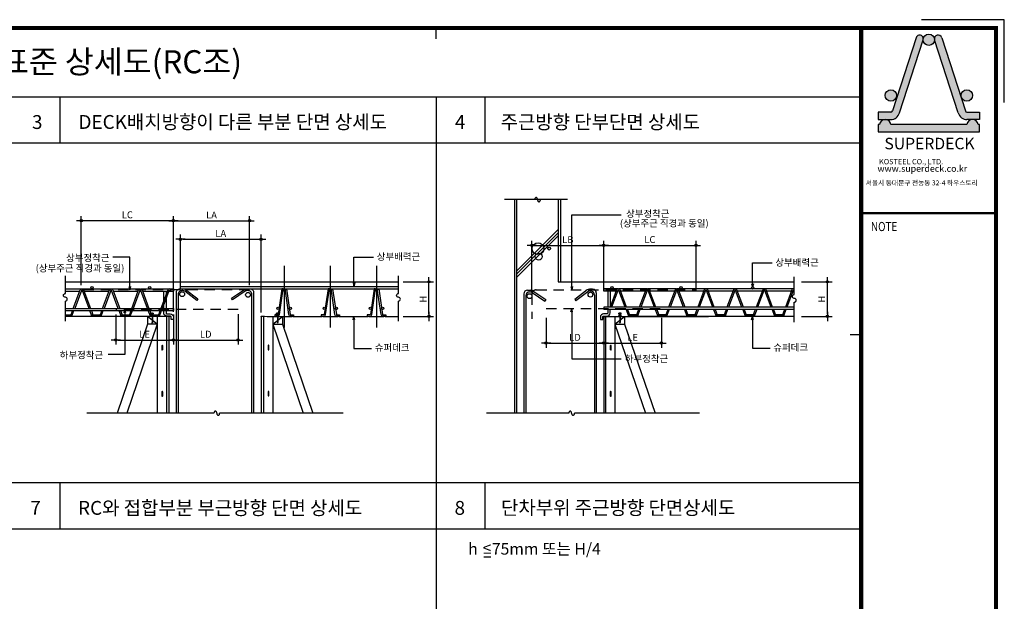
# Model space of a CAD drawing. Extents: x 10767 to 42345, y -33571 to 21238.
# Drawn here: x 15124 to 19393, y -8799 to -6278 of the extents above; entities that cross this region are included whole.
import ezdxf
from ezdxf.enums import TextEntityAlignment as Align

# ---------------------------------------------------------------- set-up
doc = ezdxf.new("R2010")
doc.units = 0
doc.header["$LTSCALE"] = 10
doc.header["$MEASUREMENT"] = 0
doc.header["$PDMODE"] = 3
doc.linetypes.add('CEN', pattern=[62, 60, -1, 0, -1])
doc.linetypes.add('HID', pattern=[2.5, 1.5, -1])
doc.layers.get('0').update_dxf_attribs({"linetype": 'CONTINUOUS'})
doc.layers.get('DEFPOINTS').update_dxf_attribs({"linetype": 'CONTINUOUS'})
for name, color, linetype in [('1', 1, 'CONTINUOUS'), ('7TXT', 3, 'CONTINUOUS'), ('CEN', 1, 'CEN'), ('DIM', 7, 'CONTINUOUS'), ('E', 115, 'CONTINUOUS'), ('E2', 6, 'CONTINUOUS'), ('G', 4, 'CONTINUOUS'), ('H1', 2, 'HID'), ('HAT', 5, 'CONTINUOUS'), ('SEC', 2, 'CONTINUOUS'), ('TE', 3, 'CONTINUOUS'), ('TEXT', 6, 'CONTINUOUS'), ('슈퍼', 4, 'CONTINUOUS')]:
    doc.layers.add(name, color=color, linetype=linetype)
doc.styles.add('DO', font='Dotum.ttf', dxfattribs={"height": 30})
doc.styles.add('DY', font='Dotum.ttf')
doc.styles.add('HD', font='Dotum.ttf')
doc.styles.add('HS', font='Dotum.ttf')
doc.styles.get("Standard").update_dxf_attribs({"font": 'Dotum.ttf'})
doc.styles.add('슈퍼데크', font='Dotum.ttf')
doc.dimstyles.get("Standard").update_dxf_attribs({"dimtxt": 0.18, "dimasz": 0.18, "dimexe": 0.18, "dimexo": 0.0625, "dimgap": 0.09, "dimtad": 0, "dimtih": 1, "dimtoh": 1, "dimdec": 4, "dimzin": 0, "dimdsep": 46, "dimtxsty": 'Standard', "dimcen": 0.09, "dimadec": 0, "dimazin": 0, "dimtfac": 1, "dimtdec": 4, "dimtofl": 0, "dimtmove": 0, "dimatfit": 3, "dimfxl": 0, "dimtolj": 1, "dimtzin": 0, "dimarcsym": 0})

# ---------------------------------------------------------------- blocks, each defined once
blk = doc.blocks.new('DIMDOT')
at = {"color": 0}
blk.add_line((-2, 0), (2, 0), dxfattribs=at)
for radius in [0.5, 0.25]:
    blk.add_circle((0, 0), radius, dxfattribs=at)
blk = doc.blocks.new('*D259')
at = {"layer": 'DEFPOINTS', "color": 0}
for p in [(15390.5, -7149.6), (15390.5, -7449.3), (15790.5, -7564.3)]:
    blk.add_point(p, dxfattribs=at)
at = {"layer": 'DIM', "color": 0, "lineweight": -2}
for p, q in [((15390.5, -7429.3), (15390.5, -7129.6)), ((15780.5, -7149.6), (15400.5, -7149.6)), ((15790.5, -7544.3), (15790.5, -7129.6))]:
    blk.add_line(p, q, dxfattribs=at)
at = {"layer": 'DIM', "color": 0, "lineweight": -2, "xscale": 10, "yscale": 10, "zscale": 10, "rotation": 180}
blk.add_blockref('DIMDOT', (15390.5, -7149.6), dxfattribs=at)
at = {"layer": 'DIM', "color": 0, "lineweight": -2, "xscale": 10, "yscale": 10, "zscale": 10}
blk.add_blockref('DIMDOT', (15790.5, -7149.6), dxfattribs=at)
at = {"layer": 'DIM', "color": 6, "insert": (15590.5, -7123.8), "char_height": 30, "attachment_point": 5, "style": 'DO'}
blk.add_mtext('\\A1;LC', dxfattribs=at)
blk = doc.blocks.new('SC11')
at = {"layer": 'DIM'}
for centre, radius, start, end in [((0.1, 0), 1.6, 164.1827, 180), ((-0.32, 0.12), 1.16, 145.6302, 164.1827), ((-0.58, 0.3), 0.844, 121.2003, 145.6302), ((-0.75, 0.57), 0.523, 90, 121.2003), ((-0.75, 0.57), 0.523, 58.7997, 90), ((-0.92, 0.3), 0.844, 34.3698, 58.7997), ((-1.18, 0.12), 1.16, 15.8173, 34.3698), ((-1.6, 0), 1.6, 0, 15.8173), ((1.6, 0), 1.6, 180, 195.8173), ((-0.1, 0), 1.6, 344.1827, 0), ((1.18, -0.12), 1.16, 195.8173, 214.3698), ((0.92, -0.3), 0.844, 214.3698, 238.7997), ((0.75, -0.57), 0.523, 238.7997, 270), ((0.75, -0.57), 0.523, 270, 301.2003), ((0.58, -0.3), 0.844, 301.2003, 325.6302), ((0.32, -0.12), 1.16, 325.6302, 344.1827)]:
    blk.add_arc(centre, radius, start, end, dxfattribs=at)
blk = doc.blocks.new('*D249')
at = {"layer": 'DEFPOINTS', "color": 0}
for p in [(16120.5, -7149.6), (16120.5, -7449.3), (15790.5, -7564.3)]:
    blk.add_point(p, dxfattribs=at)
at = {"layer": 'DIM', "color": 0, "lineweight": -2}
for p, q in [((15790.5, -7544.3), (15790.5, -7129.6)), ((15800.5, -7149.6), (16110.5, -7149.6)), ((16120.5, -7429.3), (16120.5, -7129.6))]:
    blk.add_line(p, q, dxfattribs=at)
at = {"layer": 'DIM', "color": 0, "lineweight": -2, "xscale": 10, "yscale": 10, "zscale": 10, "rotation": 180}
blk.add_blockref('DIMDOT', (15790.5, -7149.6), dxfattribs=at)
at = {"layer": 'DIM', "color": 0, "lineweight": -2, "xscale": 10, "yscale": 10, "zscale": 10}
blk.add_blockref('DIMDOT', (16120.5, -7149.6), dxfattribs=at)
at = {"layer": 'DIM', "color": 6, "insert": (15955.5, -7124.6), "char_height": 30, "attachment_point": 5, "style": 'DO'}
blk.add_mtext('\\A1;LA', dxfattribs=at)
blk = doc.blocks.new('GHK22')
at = {"layer": 'DIM'}
for p, q in [((2.5, 0.625), (0, 0)), ((2.5, -0.625), (0, 0)), ((0, 0), (2.5, 0))]:
    blk.add_line(p, q, dxfattribs=at)
blk = doc.blocks.new('*D194')
at = {"layer": 'DEFPOINTS', "color": 0}
for p in [(18494, -7414.3), (18625.6, -7414.3), (18494, -7564.3)]:
    blk.add_point(p, dxfattribs=at)
at = {"layer": 'DIM', "color": 0, "lineweight": -2}
for p, q in [((18514, -7414.3), (18645.6, -7414.3)), ((18625.6, -7554.3), (18625.6, -7424.3)), ((18514, -7564.3), (18645.6, -7564.3))]:
    blk.add_line(p, q, dxfattribs=at)
at = {"layer": 'DIM', "color": 0, "lineweight": -2, "xscale": 10, "yscale": 10, "zscale": 10}
for p, rotation in [((18625.6, -7414.3), 90), ((18625.6, -7564.3), 270)]:
    blk.add_blockref('DIMDOT', p, dxfattribs=dict(at, rotation=rotation))
at = {"layer": 'DIM', "color": 6, "insert": (18600.6, -7489.3), "char_height": 30, "attachment_point": 5, "rotation": 90, "style": 'DO'}
blk.add_mtext('\\A1;H', dxfattribs=at)
blk = doc.blocks.new('*D168')
at = {"layer": 'DEFPOINTS', "color": 0}
for p in [(16766.2, -7414.3), (16897.8, -7414.3), (16766.2, -7564.3)]:
    blk.add_point(p, dxfattribs=at)
at = {"layer": 'DIM', "color": 0, "lineweight": -2}
for p, q in [((16786.2, -7414.3), (16917.8, -7414.3)), ((16897.8, -7554.3), (16897.8, -7424.3)), ((16786.2, -7564.3), (16917.8, -7564.3))]:
    blk.add_line(p, q, dxfattribs=at)
at = {"layer": 'DIM', "color": 0, "lineweight": -2, "xscale": 10, "yscale": 10, "zscale": 10}
for p, rotation in [((16897.8, -7414.3), 90), ((16897.8, -7564.3), 270)]:
    blk.add_blockref('DIMDOT', p, dxfattribs=dict(at, rotation=rotation))
at = {"layer": 'DIM', "color": 6, "insert": (16872.7, -7489.3), "char_height": 30, "attachment_point": 5, "rotation": 90, "style": 'DO'}
blk.add_mtext('\\A1;H', dxfattribs=at)
blk = doc.blocks.new('*D169')
at = {"layer": 'DEFPOINTS', "color": 0}
for p in [(16170.5, -7229.6), (15820.5, -7455.4), (16170.5, -7567.1)]:
    blk.add_point(p, dxfattribs=at)
at = {"layer": 'DIM', "color": 0, "lineweight": -2}
for p, q in [((15820.5, -7435.4), (15820.5, -7209.6)), ((16170.5, -7547.1), (16170.5, -7209.6)), ((15830.5, -7229.6), (16160.5, -7229.6))]:
    blk.add_line(p, q, dxfattribs=at)
at = {"layer": 'DIM', "color": 0, "lineweight": -2, "xscale": 10, "yscale": 10, "zscale": 10, "rotation": 180}
blk.add_blockref('DIMDOT', (15820.5, -7229.6), dxfattribs=at)
at = {"layer": 'DIM', "color": 0, "lineweight": -2, "xscale": 10, "yscale": 10, "zscale": 10}
blk.add_blockref('DIMDOT', (16170.5, -7229.6), dxfattribs=at)
at = {"layer": 'DIM', "color": 6, "insert": (15995.5, -7204.6), "char_height": 30, "attachment_point": 5, "style": 'DO'}
blk.add_mtext('\\A1;LA', dxfattribs=at)
blk = doc.blocks.new('*D170')
at = {"layer": 'DEFPOINTS', "color": 0}
for p in [(18056.1, -7256.7), (17656.1, -7474.3), (18056.1, -7474.3)]:
    blk.add_point(p, dxfattribs=at)
at = {"layer": 'DIM', "color": 0, "lineweight": -2}
for p, q in [((17656.1, -7454.3), (17656.1, -7236.7)), ((17666.1, -7256.7), (18046.1, -7256.7)), ((18056.1, -7454.3), (18056.1, -7236.7))]:
    blk.add_line(p, q, dxfattribs=at)
at = {"layer": 'DIM', "color": 0, "lineweight": -2, "xscale": 10, "yscale": 10, "zscale": 10, "rotation": 180}
blk.add_blockref('DIMDOT', (17656.1, -7256.7), dxfattribs=at)
at = {"layer": 'DIM', "color": 0, "lineweight": -2, "xscale": 10, "yscale": 10, "zscale": 10}
blk.add_blockref('DIMDOT', (18056.1, -7256.7), dxfattribs=at)
at = {"layer": 'DIM', "color": 6, "insert": (17856.1, -7230.9), "char_height": 30, "attachment_point": 5, "style": 'DO'}
blk.add_mtext('\\A1;LC', dxfattribs=at)
blk = doc.blocks.new('*D171')
at = {"layer": 'DEFPOINTS', "color": 0}
for p in [(17656.1, -7549.7), (17906.1, -7549.7), (17906.1, -7680.1)]:
    blk.add_point(p, dxfattribs=at)
at = {"layer": 'DIM', "color": 0, "lineweight": -2}
for p, q in [((17656.1, -7569.7), (17656.1, -7700.1)), ((17906.1, -7569.7), (17906.1, -7700.1)), ((17666.1, -7680.1), (17896.1, -7680.1))]:
    blk.add_line(p, q, dxfattribs=at)
at = {"layer": 'DIM', "color": 0, "lineweight": -2, "xscale": 10, "yscale": 10, "zscale": 10, "rotation": 180}
blk.add_blockref('DIMDOT', (17656.1, -7680.1), dxfattribs=at)
at = {"layer": 'DIM', "color": 0, "lineweight": -2, "xscale": 10, "yscale": 10, "zscale": 10}
blk.add_blockref('DIMDOT', (17906.1, -7680.1), dxfattribs=at)
at = {"layer": 'DIM', "color": 6, "insert": (17781.1, -7655.1), "char_height": 30, "attachment_point": 5, "style": 'DO'}
blk.add_mtext('\\A1;LE', dxfattribs=at)
blk = doc.blocks.new('*D366')
at = {"layer": 'DEFPOINTS', "color": 0}
for p in [(15790.5, -7536.1), (16070.5, -7534.3), (16070.5, -7666.6)]:
    blk.add_point(p, dxfattribs=at)
at = {"layer": 'DIM', "color": 0, "lineweight": -2}
for p, q in [((16070.5, -7554.3), (16070.5, -7686.6)), ((15790.5, -7556.1), (15790.5, -7686.6)), ((15800.5, -7666.6), (16060.5, -7666.6))]:
    blk.add_line(p, q, dxfattribs=at)
at = {"layer": 'DIM', "color": 0, "lineweight": -2, "xscale": 10, "yscale": 10, "zscale": 10, "rotation": 180}
blk.add_blockref('DIMDOT', (15790.5, -7666.6), dxfattribs=at)
at = {"layer": 'DIM', "color": 0, "lineweight": -2, "xscale": 10, "yscale": 10, "zscale": 10}
blk.add_blockref('DIMDOT', (16070.5, -7666.6), dxfattribs=at)
at = {"layer": 'DIM', "color": 6, "insert": (15930.5, -7641.5), "char_height": 30, "attachment_point": 5, "style": 'DO'}
blk.add_mtext('\\A1;LD', dxfattribs=at)
blk = doc.blocks.new('*D367')
at = {"layer": 'DEFPOINTS', "color": 0}
for p in [(15540.5, -7536.1), (15790.5, -7536.1), (15790.5, -7666.6)]:
    blk.add_point(p, dxfattribs=at)
at = {"layer": 'DIM', "color": 0, "lineweight": -2}
for p, q in [((15540.5, -7556.1), (15540.5, -7686.6)), ((15790.5, -7556.1), (15790.5, -7686.6)), ((15550.5, -7666.6), (15780.5, -7666.6))]:
    blk.add_line(p, q, dxfattribs=at)
at = {"layer": 'DIM', "color": 0, "lineweight": -2, "xscale": 10, "yscale": 10, "zscale": 10, "rotation": 180}
blk.add_blockref('DIMDOT', (15540.5, -7666.6), dxfattribs=at)
at = {"layer": 'DIM', "color": 0, "lineweight": -2, "xscale": 10, "yscale": 10, "zscale": 10}
blk.add_blockref('DIMDOT', (15790.5, -7666.6), dxfattribs=at)
at = {"layer": 'DIM', "color": 6, "insert": (15665.5, -7641.5), "char_height": 30, "attachment_point": 5, "style": 'DO'}
blk.add_mtext('\\A1;LE', dxfattribs=at)
blk = doc.blocks.new('코스틸_box')
at = {"layer": '1'}
h = blk.add_hatch(color=256, dxfattribs=at)
edge = h.paths.add_edge_path()
edge.add_arc((7663.7, -11127.7), 16.1, 15.6292, 195.6292)
edge.add_line((7648.2, -11132), (7750.7, -11449.4))
edge.add_arc((7788.7, -11438.7), 39.4, 195.6292, 270)
edge.add_line((7788.7, -11478.2), (7843.7, -11478.2))
edge.add_line((7843.7, -11478.2), (7843.7, -11446))
edge.add_line((7843.7, -11446), (7788.7, -11446))
edge.add_arc((7788.7, -11438.7), 7.3, 195.6292, 270, ccw=False)
edge.add_line((7781.7, -11440.7), (7679.2, -11123.3))
edge = h.paths.add_edge_path()
edge.add_arc((7458.3, -11438.7), 39.4, 270, 344.3708)
edge.add_line((7496.3, -11449.4), (7598.8, -11132))
edge.add_arc((7583.4, -11127.7), 16.1, 344.3708, 524.3708)
edge.add_line((7567.9, -11123.3), (7465.4, -11440.7))
edge.add_arc((7458.3, -11438.7), 7.3, 270, 344.3708, ccw=False)
edge.add_line((7458.3, -11446), (7403.3, -11446))
edge.add_line((7403.3, -11446), (7403.3, -11478.2))
edge.add_line((7403.3, -11478.2), (7458.3, -11478.2))
edge = h.paths.add_edge_path()
edge.add_line((7843.7, -11531.7), (7843.7, -11499.6))
edge.add_line((7843.7, -11499.6), (7837, -11499.6))
edge.add_arc((7812.5, -11502.9), 24.7, 7.6286, 172.3714)
edge.add_line((7788, -11499.6), (7459, -11499.6))
edge.add_arc((7434.6, -11502.9), 24.7, 7.6286, 172.3714)
edge.add_line((7410.1, -11499.6), (7403.3, -11499.6))
edge.add_line((7403.3, -11499.6), (7403.3, -11531.7))
edge.add_line((7403.3, -11531.7), (7843.7, -11531.7))
h = blk.add_hatch(color=20, dxfattribs=at)
h.paths.add_polyline_path([(7599.4, -11126.7, -0.082917), (7598.8, -11132, 1), (7648.2, -11132, -0.082917), (7647.7, -11126.7, 0.805478)])
h.paths.add_polyline_path([(7434.2, -11373.6, 1), (7483.6, -11373.6, 1)])
h.paths.add_polyline_path([(7763.4, -11373.6, 1), (7812.8, -11373.6, 1)])
for p, q in [((7843.7, -11446), (7843.7, -11478.2)), ((7843.7, -11531.7), (7843.7, -11499.6))]:
    blk.add_line(p, q)
for p, q in [((5487.5, -11127.9), (5487.5, -11081.2)), ((5487.5, -11127.9), (5487.5, -11081.2)), ((7567.9, -11123.3), (7465.4, -11440.7)), ((7496.3, -11449.4), (7598.8, -11132)), ((7750.7, -11449.4), (7648.2, -11132)), ((7679.2, -11123.3), (7781.7, -11440.7)), ((7458.3, -11446), (7403.3, -11446)), ((7403.3, -11446), (7403.3, -11478.2)), ((7403.3, -11478.2), (7458.3, -11478.2)), ((7788.7, -11446), (7843.7, -11446)), ((7843.7, -11478.2), (7788.7, -11478.2)), ((7410.1, -11499.6), (7403.3, -11499.6)), ((7403.3, -11499.6), (7403.3, -11531.7)), ((7788, -11499.6), (7459, -11499.6)), ((7843.7, -11499.6), (7837, -11499.6)), ((7403.3, -11531.7), (7843.7, -11531.7)), ((7282.9, -12410.8), (7329.7, -12410.8))]:
    blk.add_line(p, q, dxfattribs=at)
for points, const_width in [([(-39, -11081.2), (7914.6, -11081.2), (7914.6, -16399.4), (-39, -16399.4), (-39, -11081.2)], 18), ([(7329.7, -16399.4), (7329.7, -11081.2)], 18), ([(7326.7, -11884.1), (7911.7, -11884.1)], 8.99)]:
    blk.add_lwpolyline(points, dxfattribs=dict(at, const_width=const_width))
blk.add_lwpolyline([(7329.7, -11081.2), (-39, -11081.2), (-39, -16399.4), (7329.7, -16399.4)], close=True, dxfattribs=at)
at = {"layer": '1', "color": 20}
for centre in [(7623.5, -11132), (7458.9, -11373.6), (7788.1, -11373.6)]:
    blk.add_circle(centre, 24.7, dxfattribs=at)
at = {"layer": '1'}
for centre, radius, start, end in [((7583.4, -11127.7), 16.1, 344.3708, 164.3708), ((7663.7, -11127.7), 16.1, 15.6292, 195.6292), ((7434.6, -11502.9), 24.7, 7.6286, 172.3714), ((7458.3, -11438.7), 7.3, 270, 344.3708), ((7458.3, -11438.7), 39.4, 270, 344.3708), ((7788.7, -11438.7), 39.4, 195.6292, 270), ((7788.7, -11438.7), 7.3, 195.6292, 270), ((7812.5, -11502.9), 24.7, 7.6286, 172.3714)]:
    blk.add_arc(centre, radius, start, end, dxfattribs=at)
at = {"layer": 'DEFPOINTS'}
blk.add_lwpolyline([(7950.6, -11404.8), (7950.6, -11045.2), (7591, -11045.2)], dxfattribs=at)
at = {"layer": 'TE', "color": 7, "style": '슈퍼데크'}
for s, height, p in [('KOSTEEL CO., LTD.', 23.133, (7407.6, -11672.3)), ('www.superdeck.co.kr', 28.04, (7400.8, -11704.8)), ('서울시 동대문구 전농동 32-4 하우스토리', 21.31, (7349.9, -11763.3))]:
    blk.add_text(s, height=height, dxfattribs=at).set_placement(p)
at = {"layer": 'TE', "style": 'HS', "width": 0.8}
blk.add_text('NOTE', height=39.58, dxfattribs=at).set_placement((7429.6, -11947.1), align=Align.MIDDLE)
at = {"layer": 'TE', "color": 7, "insert": (7626.3, -11557.2), "char_height": 49.97, "width": 682.149, "attachment_point": 2, "style": '슈퍼데크'}
blk.add_mtext('SUPERDECK', dxfattribs=at)
blk = doc.blocks.new('*D361')
at = {"layer": 'DEFPOINTS', "color": 0}
for p in [(17406.1, -7549.7), (17656.1, -7549.7), (17656.1, -7680.1)]:
    blk.add_point(p, dxfattribs=at)
at = {"layer": 'DIM', "color": 0, "lineweight": -2}
for p, q in [((17406.1, -7569.7), (17406.1, -7700.1)), ((17656.1, -7569.7), (17656.1, -7700.1)), ((17416.1, -7680.1), (17646.1, -7680.1))]:
    blk.add_line(p, q, dxfattribs=at)
at = {"layer": 'DIM', "color": 0, "lineweight": -2, "xscale": 10, "yscale": 10, "zscale": 10, "rotation": 180}
blk.add_blockref('DIMDOT', (17406.1, -7680.1), dxfattribs=at)
at = {"layer": 'DIM', "color": 0, "lineweight": -2, "xscale": 10, "yscale": 10, "zscale": 10}
blk.add_blockref('DIMDOT', (17656.1, -7680.1), dxfattribs=at)
at = {"layer": 'DIM', "color": 6, "insert": (17531.1, -7655.1), "char_height": 30, "attachment_point": 5, "style": 'DO'}
blk.add_mtext('\\A1;LD', dxfattribs=at)
blk = doc.blocks.new('*D362')
at = {"layer": 'DEFPOINTS', "color": 0}
for p in [(17656.1, -7256.7), (17344.6, -7476.8), (17656.1, -7474.3)]:
    blk.add_point(p, dxfattribs=at)
at = {"layer": 'DIM', "color": 0, "lineweight": -2}
for p, q in [((17344.6, -7456.8), (17344.6, -7236.7)), ((17354.6, -7256.7), (17646.1, -7256.7)), ((17656.1, -7454.3), (17656.1, -7236.7))]:
    blk.add_line(p, q, dxfattribs=at)
at = {"layer": 'DIM', "color": 0, "lineweight": -2, "xscale": 10, "yscale": 10, "zscale": 10, "rotation": 180}
blk.add_blockref('DIMDOT', (17344.6, -7256.7), dxfattribs=at)
at = {"layer": 'DIM', "color": 0, "lineweight": -2, "xscale": 10, "yscale": 10, "zscale": 10}
blk.add_blockref('DIMDOT', (17656.1, -7256.7), dxfattribs=at)
at = {"layer": 'DIM', "color": 6, "insert": (17500.3, -7231.7), "char_height": 30, "attachment_point": 5, "style": 'DO'}
blk.add_mtext('\\A1;LB', dxfattribs=at)

msp = doc.modelspace()

# ---------------------------------------------------------------- hatches: boundary and pattern name
at = {"layer": 'SEC'}
h = msp.add_hatch(color=256, dxfattribs=at)
edge = h.paths.add_edge_path()
edge.add_arc((15687.8, -7439.3), 5, 0, 360)
edge = h.paths.add_edge_path()
edge.add_arc((15437.8, -7439.3), 5, 0, 360)
h = msp.add_hatch(color=256, dxfattribs=at)
edge = h.paths.add_edge_path()
edge.add_arc((16244.1, -7529.3), 5, 0, 360)
edge = h.paths.add_edge_path()
edge.add_arc((16270.5, -7449.3), 5, 0, 360)
edge = h.paths.add_edge_path()
edge.add_arc((16296.9, -7529.3), 5, 0, 360)
edge = h.paths.add_edge_path()
edge.add_arc((16496.9, -7529.3), 5, 0, 360)
edge = h.paths.add_edge_path()
edge.add_arc((16444.1, -7529.3), 5, 0, 360)
edge = h.paths.add_edge_path()
edge.add_arc((16470.5, -7449.3), 5, 0, 360)
edge = h.paths.add_edge_path()
edge.add_arc((16696.9, -7529.3), 5, 0, 360)
edge = h.paths.add_edge_path()
edge.add_arc((16644.1, -7529.3), 5, 0, 360)
edge = h.paths.add_edge_path()
edge.add_arc((16670.5, -7449.3), 5, 0, 360)
h = msp.add_hatch(color=256, dxfattribs=at)
edge = h.paths.add_edge_path()
edge.add_arc((17691.1, -7439.3), 5, 0, 360)
edge = h.paths.add_edge_path()
edge.add_arc((17991.1, -7439.3), 5, 0, 360)
edge = h.paths.add_edge_path()
edge.add_arc((18301, -7440.5), 5, 0, 360)

# ---------------------------------------------------------------- linework, layer by layer
at = {"layer": 'CEN'}
for p, q in [((16270.5, -7344.4), (16270.5, -7612.1)), ((16470.5, -7344.4), (16470.5, -7612.1)), ((16670.5, -7344.4), (16670.5, -7612.1))]:
    msp.add_line(p, q, dxfattribs=at)
at = {"layer": 'DIM'}
for p, q in [((17499.4, -7058), (17225.8, -7058)), ((15966, -7984.1), (15414.9, -7984.1)), ((16526.1, -7984.1), (15990.6, -7984.1)), ((17504.4, -7984.1), (17147.5, -7984.1)), ((18071.4, -7984.1), (17529, -7984.1))]:
    msp.add_line(p, q, dxfattribs=at)
for points in [[(17517.3, -7449.7), (17517.3, -7124.3), (17732.1, -7124.3)], [(15601, -7449.3), (15601, -7307.1), (15528, -7307.1)], [(16572.7, -7434.3), (16572.7, -7307.1), (16657.5, -7307.1)], [(18300.9, -7437.9), (18300.9, -7332.5), (18385.6, -7332.5)], [(15580.2, -7534.3), (15580.2, -7728.8), (15507.2, -7728.8)], [(17517.3, -7530), (17517.3, -7748.2), (17732.1, -7748.2)], [(16572.7, -7564.3), (16572.7, -7703.1), (16649.2, -7703.1)], [(18300.9, -7563.4), (18300.9, -7702.1), (18377.4, -7702.1)]]:
    msp.add_lwpolyline(points, dxfattribs=at)
for points in [[(15321.9, -7584.3), (15321.9, -7497.6, 1), (15321.9, -7481.2, -1), (15321.9, -7464.9), (15321.9, -7388.2)], [(16766.2, -7584.3), (16766.2, -7497.6, 1), (16766.2, -7481.2, -1), (16766.2, -7464.9), (16766.2, -7388.2)], [(18482, -7589.3), (18482, -7502.6, 1), (18482, -7486.2, -1), (18482, -7469.9), (18482, -7393.2)]]:
    msp.add_lwpolyline(points, format="xyb", dxfattribs=at)
at = {"layer": 'E'}
for p, q in [((15321.9, -7444.3), (15644.6, -7444.3)), ((15321.9, -7454.3), (15384.2, -7454.3)), ((15390.6, -7454.3), (15396.6, -7454.3)), ((15403, -7454.3), (15510.8, -7454.3)), ((15517.2, -7454.3), (15523.2, -7454.3)), ((15529.6, -7454.3), (15637.4, -7454.3)), ((15643.8, -7454.3), (15649.8, -7454.3)), ((15649.1, -7444.3), (15771.2, -7444.3)), ((15656.2, -7454.3), (15764.1, -7454.3)), ((15758.2, -7454.3), (15758.2, -7470)), ((15770.5, -7454.3), (15790.5, -7454.3)), ((15775.7, -7444.3), (15790.5, -7444.3)), ((15790.5, -7444.3), (15790.5, -7454.3)), ((15820.5, -7434.3), (16766.2, -7434.3)), ((15820.5, -7444.3), (15820.5, -7434.3)), ((15820.5, -7444.3), (16766.2, -7444.3)), ((17309.7, -7466.4), (17309.7, -7984.1)), ((17325.9, -7450.2), (17339.7, -7450.2)), ((17334, -7458.3), (17337.2, -7458.3)), ((17346.3, -7461.1), (17400.7, -7498.3)), ((17348.7, -7453), (17405.2, -7491.6)), ((17584.7, -7449.1), (17530.7, -7490.7)), ((17587.1, -7457.2), (17535.2, -7497.4)), ((17607.5, -7446.4), (17593.7, -7446.4)), ((17599.4, -7454.5), (17596.2, -7454.5)), ((17623.7, -7462.6), (17623.7, -7984.1)), ((17717.1, -7444.3), (17656.1, -7444.3)), ((17656.1, -7444.3), (17656.1, -7454.3)), ((17710, -7454.3), (17656.1, -7454.3)), ((17673.6, -7454.3), (17673.6, -7524.3)), ((17683.6, -7454.3), (17683.6, -7524.3)), ((17722.4, -7454.3), (17716.4, -7454.3)), ((17843.7, -7444.3), (17721.6, -7444.3)), ((17836.6, -7454.3), (17728.8, -7454.3)), ((17849, -7454.3), (17843, -7454.3)), ((17970.4, -7444.3), (17848.3, -7444.3)), ((17963.2, -7454.3), (17855.4, -7454.3)), ((17975.6, -7454.3), (17969.6, -7454.3)), ((18481, -7444.3), (17974.9, -7444.3)), ((18089.8, -7454.3), (17982, -7454.3)), ((18102.3, -7454.3), (18096.2, -7454.3)), ((18216.4, -7454.3), (18108.7, -7454.3)), ((18228.9, -7454.3), (18222.9, -7454.3)), ((18343.1, -7454.3), (18235.3, -7454.3)), ((18355.5, -7454.3), (18349.5, -7454.3)), ((18469.7, -7454.3), (18361.9, -7454.3)), ((18481, -7454.3), (18476.1, -7454.3)), ((15758.2, -7487.2), (15758.2, -7529.3)), ((17317.8, -7474.5), (17317.8, -7984.1)), ((17405.2, -7491.6), (17400.7, -7498.3)), ((17530.7, -7490.7), (17535.2, -7497.4)), ((17615.6, -7470.7), (17615.6, -7984.1)), ((15321.9, -7529.3), (15790.5, -7529.3)), ((15321.9, -7539.3), (15790.5, -7539.3)), ((15790.5, -7529.3), (15790.5, -7539.3)), ((18481, -7524.3), (17656.1, -7524.3)), ((17656.1, -7524.3), (17656.1, -7534.3)), ((18481, -7534.3), (17656.1, -7534.3)), ((17752.5, -7534.3), (17763.3, -7563.1)), ((17758.9, -7534.3), (17767.5, -7557.1)), ((17806.5, -7534.3), (17797.9, -7557.1)), ((17812.9, -7534.3), (17802, -7563.1)), ((17879.1, -7534.3), (17890, -7563.1)), ((17885.5, -7534.3), (17894.1, -7557.1)), ((17933.1, -7534.3), (17924.5, -7557.1)), ((17939.5, -7534.3), (17928.7, -7563.1)), ((18005.7, -7534.3), (18016.6, -7563.1)), ((18012.2, -7534.3), (18020.7, -7557.1)), ((18059.7, -7534.3), (18051.1, -7557.1)), ((18066.1, -7534.3), (18055.3, -7563.1)), ((18132.4, -7534.3), (18143.2, -7563.1)), ((18138.8, -7534.3), (18147.4, -7557.1)), ((18186.3, -7534.3), (18177.8, -7557.1)), ((18192.8, -7534.3), (18181.9, -7563.1)), ((18259, -7534.3), (18269.8, -7563.1)), ((18265.4, -7534.3), (18274, -7557.1)), ((18313, -7534.3), (18304.4, -7557.1)), ((18319.4, -7534.3), (18308.5, -7563.1)), ((18385.6, -7534.3), (18396.5, -7563.1)), ((18392, -7534.3), (18400.6, -7557.1)), ((18439.6, -7534.3), (18431, -7557.1)), ((18446, -7534.3), (18435.2, -7563.1)), ((15321.9, -7557.1), (15352.4, -7557.1)), ((15321.9, -7563.1), (15350.2, -7563.1)), ((15434.8, -7557.1), (15479, -7557.1)), ((15437, -7563.1), (15476.8, -7563.1)), ((15561.4, -7557.1), (15605.6, -7557.1)), ((15563.6, -7563.1), (15603.4, -7563.1)), ((15688, -7557.1), (15732.3, -7557.1)), ((15690.3, -7563.1), (15730, -7563.1)), ((17804.3, -7557.1), (17761.1, -7557.1)), ((17802, -7563.1), (17763.3, -7563.1)), ((17930.9, -7557.1), (17887.7, -7557.1)), ((17928.7, -7563.1), (17890, -7563.1)), ((18057.6, -7557.1), (18014.3, -7557.1)), ((18055.3, -7563.1), (18016.6, -7563.1)), ((18184.2, -7557.1), (18140.9, -7557.1)), ((18181.9, -7563.1), (18143.2, -7563.1)), ((18310.8, -7557.1), (18267.6, -7557.1)), ((18308.5, -7563.1), (18269.8, -7563.1)), ((18437.4, -7557.1), (18394.2, -7557.1)), ((18435.2, -7563.1), (18396.5, -7563.1))]:
    msp.add_line(p, q, dxfattribs=at)
for points in [[(15356.3, -7529.3), (15386.1, -7449.2, -0.692164), (15401.1, -7449.2), (15430.9, -7529.3)], [(15424.5, -7529.3), (15395.5, -7451.3, 0.692164), (15391.7, -7451.3), (15362.7, -7529.3)], [(15482.9, -7529.3), (15512.7, -7449.2, -0.692164), (15527.7, -7449.2), (15557.5, -7529.3)], [(15551.1, -7529.3), (15522.1, -7451.3, 0.692164), (15518.3, -7451.3), (15489.3, -7529.3)], [(15609.6, -7529.3), (15639.3, -7449.2, -0.692164), (15654.3, -7449.2), (15684.1, -7529.3)], [(15677.7, -7529.3), (15648.7, -7451.3, 0.692164), (15645, -7451.3), (15616, -7529.3)], [(15742.6, -7529.3), (15771.6, -7451.3, -0.692164), (15775.3, -7451.3), (15776.7, -7454.3), (15780.9, -7449.2, 0.692164), (15766, -7449.2), (15736.2, -7529.3)], [(15802.9, -7984.1), (15802.9, -7460.5, -0.414214), (15819.1, -7444.3), (15832.9, -7444.3, -0.148937), (15841.9, -7447.1), (15895.9, -7488.7), (15891.4, -7495.4), (15839.4, -7455.2, 0.148937), (15830.4, -7452.4), (15827.2, -7452.4, 0.414214), (15811, -7468.6), (15811, -7984.1)], [(16130, -7984.1), (16130, -7468.6, 0.414214), (16113.8, -7452.4), (16110.5, -7452.4, 0.148937), (16101.5, -7455.2), (16047.1, -7492.4), (16042.6, -7485.7), (16099, -7447.1, -0.148937), (16108.1, -7444.3), (16121.9, -7444.3, -0.414214), (16138.1, -7460.5), (16138.1, -7984.1)], [(17755.1, -7524.3), (17726.9, -7449.2, 0.692164), (17711.9, -7449.2), (17683.6, -7524.3)], [(17748.7, -7524.3), (17721.2, -7451.3, 0.692164), (17717.5, -7451.3), (17690, -7524.3)], [(17881.8, -7524.3), (17853.5, -7449.2, 0.692164), (17838.5, -7449.2), (17810.2, -7524.3)], [(17875.4, -7524.3), (17847.9, -7451.3, 0.692164), (17844.1, -7451.3), (17816.6, -7524.3)], [(18008.4, -7524.3), (17980.1, -7449.2, 0.692164), (17965.1, -7449.2), (17936.9, -7524.3)], [(18002, -7524.3), (17974.5, -7451.3, 0.692164), (17970.8, -7451.3), (17943.3, -7524.3)], [(18135, -7524.3), (18106.7, -7449.2, 0.692164), (18091.8, -7449.2), (18063.5, -7524.3)], [(18128.6, -7524.3), (18101.1, -7451.3, 0.692164), (18097.4, -7451.3), (18069.9, -7524.3)], [(18261.6, -7524.3), (18233.4, -7449.2, 0.692164), (18218.4, -7449.2), (18190.1, -7524.3)], [(18255.2, -7524.3), (18227.7, -7451.3, 0.692164), (18224, -7451.3), (18196.5, -7524.3)], [(18388.3, -7524.3), (18360, -7449.2, 0.692164), (18345, -7449.2), (18316.7, -7524.3)], [(18381.9, -7524.3), (18354.4, -7451.3, 0.692164), (18350.6, -7451.3), (18323.1, -7524.3)], [(18481, -7444.2, 0.378662), (18471.6, -7449.2), (18443.4, -7524.3)], [(18481, -7451.3), (18481, -7451.3, 0.692164), (18477.3, -7451.3), (18449.8, -7524.3)], [(15350.2, -7563.1), (15359, -7539.3, -0.692164)], [(15437, -7563.1), (15428.2, -7539.3, 0.692164)], [(15476.8, -7563.1), (15485.6, -7539.3, -0.692164)], [(15563.6, -7563.1), (15554.8, -7539.3, 0.692164)], [(15603.4, -7563.1), (15612.2, -7539.3, -0.692164)], [(15690.3, -7563.1), (15681.4, -7539.3, 0.692164)], [(15730, -7563.1), (15738.9, -7539.3, -0.692164)], [(15758.2, -7539.3), (15758.2, -7549.1, 0.414214), (15762.2, -7553.1), (15776.5, -7553.1, -0.414226), (15790.5, -7567.1), (15790.5, -7578.1), (15780.5, -7578.1), (15780.5, -7567.1, 0.414246), (15776.5, -7563.1), (15762.2, -7563.1, -0.414214), (15748.2, -7549.1), (15748.2, -7539.3)], [(17673.6, -7534.3), (17673.6, -7549.1, -0.414214), (17669.6, -7553.1), (17655.4, -7553.1, 0.414226), (17641.4, -7567.1), (17641.4, -7578.1), (17651.4, -7578.1), (17651.4, -7567.1, -0.414246), (17655.4, -7563.1), (17669.6, -7563.1, 0.414214), (17683.6, -7549.1), (17683.6, -7534.3)]]:
    msp.add_lwpolyline(points, format="xyb", dxfattribs=at)
for points in [[(15748.2, -7496.9), (15748.2, -7454.3)], [(15352.6, -7539.3), (15346, -7557.1)], [(15434.6, -7539.3), (15441.2, -7557.1)], [(15479.2, -7539.3), (15472.6, -7557.1)], [(15561.2, -7539.3), (15567.8, -7557.1)], [(15605.8, -7539.3), (15599.2, -7557.1)], [(15687.8, -7539.3), (15694.4, -7557.1)], [(15732.5, -7539.3), (15725.9, -7557.1)], [(15748.2, -7529.3), (15748.2, -7514.1)]]:
    msp.add_lwpolyline(points, dxfattribs=at)
for points in [[(16230.3, -7563), (16242.4, -7563, 0.371741), (16250.3, -7556.2), (16266.7, -7445.3, 0.187386), (16260.8, -7444.4), (16244.4, -7555.3, -0.371741), (16242.4, -7557), (16230.3, -7557)], [(16310.6, -7563), (16298.6, -7563, -0.371741), (16290.7, -7556.2), (16274.2, -7445.3, -0.187386), (16280.2, -7444.4), (16296.6, -7555.3, 0.371741), (16298.6, -7557), (16310.6, -7557)], [(16430.3, -7563), (16442.4, -7563, 0.371741), (16450.3, -7556.2), (16466.7, -7445.3, 0.187386), (16460.8, -7444.4), (16444.4, -7555.3, -0.371741), (16442.4, -7557), (16430.3, -7557)], [(16510.6, -7563), (16498.6, -7563, -0.371741), (16490.7, -7556.2), (16474.2, -7445.3, -0.187386), (16480.2, -7444.4), (16496.6, -7555.3, 0.371741), (16498.6, -7557), (16510.6, -7557)], [(16630.3, -7563), (16642.4, -7563, 0.371741), (16650.3, -7556.2), (16666.7, -7445.3, 0.187386), (16660.8, -7444.4), (16644.4, -7555.3, -0.371741), (16642.4, -7557), (16630.3, -7557)], [(16710.6, -7563), (16698.6, -7563, -0.371741), (16690.7, -7556.2), (16674.2, -7445.3, -0.187386), (16680.2, -7444.4), (16696.6, -7555.3, 0.371741), (16698.6, -7557), (16710.6, -7557)]]:
    msp.add_lwpolyline(points, format="xyb", close=True, dxfattribs=at)
at = {"layer": 'E', "color": 9, "linetype": 'ByBlock'}
for points in [[(15744, -7691.9, 0.85503), (15740.1, -7691.3, 0.07815), (15740, -7691.9), (15740, -7707.9, 1), (15744, -7707.9)], [(16204.5, -7691.3, 0.85503), (16200.6, -7690.6, 0.07815), (16200.5, -7691.3), (16200.5, -7707.3, 1), (16204.5, -7707.3)], [(17688.2, -7691.9, 0.85503), (17684.3, -7691.3, 0.07815), (17684.2, -7691.9), (17684.2, -7707.9, 1), (17688.2, -7707.9)], [(15744, -7891.9, 0.85503), (15740.1, -7891.3, 0.07815), (15740, -7891.9), (15740, -7907.9, 1), (15744, -7907.9)], [(16204.5, -7891.3, 0.85503), (16200.6, -7890.6, 0.07815), (16200.5, -7891.3), (16200.5, -7907.3, 1), (16204.5, -7907.3)], [(17688.2, -7891.9, 0.85503), (17684.3, -7891.3, 0.07815), (17684.2, -7891.9), (17684.2, -7907.9, 1), (17688.2, -7907.9)]]:
    msp.add_lwpolyline(points, format="xyb", close=True, dxfattribs=at)
at = {"layer": 'E'}
for centre, start, end in [((17325.9, -7466.4), 90, 180), ((17334, -7474.5), 90, 180), ((17337.2, -7474.5), 56.1153, 90), ((17339.7, -7466.4), 56.1153, 90), ((17593.7, -7462.6), 90, 123.8847), ((17596.2, -7470.7), 90, 123.8847), ((17599.4, -7470.7), 0, 90), ((17607.5, -7462.6), 0, 90)]:
    msp.add_arc(centre, 16.2, start, end, dxfattribs=at)
at = {"layer": 'E2'}
for p, q in [((17269.3, -7058), (17269.3, -7414.3)), ((17277.4, -7058), (17277.4, -7984.1)), ((17457.8, -7058), (17457.8, -7414.3)), ((17467.8, -7058), (17467.8, -7414.3)), ((17269.3, -7193.6), (17269.3, -7414.3)), ((15321.9, -7414.3), (16766.2, -7414.3)), ((17269.3, -7414.3), (17269.3, -7984.1)), ((17457.8, -7414.3), (18482, -7414.3)), ((15693.6, -7552.4), (15693.6, -7550.6)), ((15693.6, -7550.6), (15703.6, -7550.6)), ((15693.6, -7552.4), (15703.6, -7552.4)), ((15696.7, -7550.2), (15696.7, -7550.6)), ((15696.7, -7550.2), (15700.5, -7550.2)), ((15697.2, -7554.7), (15697.2, -7553.2)), ((15697.2, -7554.7), (15697.2, -7556.3)), ((15697.6, -7550), (15697.6, -7550.2)), ((15699.6, -7550), (15697.6, -7550)), ((15699.6, -7550), (15699.6, -7550.2)), ((15700.1, -7554.7), (15700.1, -7553.2)), ((15700.1, -7554.7), (15700.1, -7556.3)), ((15700.5, -7550.2), (15700.5, -7550.6)), ((15703.6, -7552.4), (15703.6, -7550.6)), ((16237.4, -7552.4), (16237.4, -7550.6)), ((16247.3, -7550.6), (16237.4, -7550.6)), ((16247.3, -7552.4), (16237.4, -7552.4)), ((16240.5, -7550.2), (16240.5, -7550.6)), ((16244.2, -7550.2), (16240.5, -7550.2)), ((16240.9, -7554.7), (16240.9, -7553.2)), ((16240.9, -7554.7), (16240.9, -7556.3)), ((16241.3, -7550), (16241.3, -7550.2)), ((16241.3, -7550), (16243.4, -7550)), ((16243.4, -7550), (16243.4, -7550.2)), ((16243.8, -7554.7), (16243.8, -7553.2)), ((16243.8, -7554.7), (16243.8, -7556.3)), ((16244.2, -7550.2), (16244.2, -7550.6)), ((16247.3, -7552.4), (16247.3, -7550.6)), ((17721.1, -7552.4), (17721.1, -7550.6)), ((17731, -7550.6), (17721.1, -7550.6)), ((17731, -7552.4), (17721.1, -7552.4)), ((17724.2, -7550.2), (17724.2, -7550.6)), ((17727.9, -7550.2), (17724.2, -7550.2)), ((17724.6, -7554.7), (17724.6, -7553.2)), ((17724.6, -7554.7), (17724.6, -7556.3)), ((17725, -7550), (17725, -7550.2)), ((17725, -7550), (17727.1, -7550)), ((17727.1, -7550), (17727.1, -7550.2)), ((17727.5, -7554.7), (17727.5, -7553.2)), ((17727.5, -7554.7), (17727.5, -7556.3)), ((17727.9, -7550.2), (17727.9, -7550.6)), ((17731, -7552.4), (17731, -7550.6)), ((15779.3, -7564.3), (15321.9, -7564.3)), ((15720, -7597.2), (15678.3, -7564.3)), ((15678.3, -7564.3), (15678.3, -7597.2)), ((15720, -7597.2), (15678.3, -7597.2)), ((15693.6, -7558.9), (15693.6, -7557.1)), ((15693.6, -7557.1), (15703.6, -7557.1)), ((15693.6, -7558.9), (15703.6, -7558.9)), ((15697.6, -7564.3), (15697.6, -7590.2)), ((15698.6, -7594.1), (15697.6, -7590.2)), ((15698.6, -7594.1), (15699.6, -7590.2)), ((15699.6, -7564.3), (15699.6, -7590.2)), ((15703.6, -7558.9), (15703.6, -7557.1)), ((15720, -7564.3), (15720, -7984.1)), ((15720, -7564.3), (15720, -7597.2)), ((15760.5, -7564.3), (15760.5, -7984.1)), ((15770.5, -7564.3), (15770.5, -7984.1)), ((16170.5, -7562.8), (16170.5, -7984.1)), ((16180.5, -7563), (16180.5, -7984.1)), ((16221, -7564.3), (16221, -7984.1)), ((16221, -7597.2), (16262.7, -7564.3)), ((16221, -7564.3), (16262.7, -7564.3)), ((16221, -7564.3), (16221, -7597.2)), ((16221, -7597.2), (16262.7, -7597.2)), ((16247.3, -7557.1), (16237.4, -7557.1)), ((16237.4, -7558.9), (16237.4, -7557.1)), ((16247.3, -7558.9), (16237.4, -7558.9)), ((16245, -7564.3), (16239.7, -7564.3)), ((16241.3, -7564.3), (16241.3, -7590.2)), ((16242.3, -7594.1), (16241.3, -7590.2)), ((16242.3, -7594.1), (16243.4, -7590.2)), ((16243.4, -7564.3), (16243.4, -7590.2)), ((16247.3, -7558.9), (16247.3, -7557.1)), ((16262.7, -7564.3), (16262.7, -7597.2)), ((17656.1, -7564.3), (17656.1, -7984.1)), ((17656.1, -7564.3), (18110, -7564.3)), ((17664.2, -7564.3), (17664.2, -7984.1)), ((17704.7, -7564.3), (17704.7, -7984.1)), ((17704.7, -7597.2), (17746.4, -7564.3)), ((17704.7, -7564.3), (17746.4, -7564.3)), ((17704.7, -7564.3), (17704.7, -7597.2)), ((17704.7, -7597.2), (17746.4, -7597.2)), ((17731, -7557.1), (17721.1, -7557.1)), ((17721.1, -7558.9), (17721.1, -7557.1)), ((17731, -7558.9), (17721.1, -7558.9)), ((17728.7, -7564.3), (17723.4, -7564.3)), ((17725, -7564.3), (17725, -7590.2)), ((17726.1, -7594.1), (17725, -7590.2)), ((17726.1, -7594.1), (17727.1, -7590.2)), ((17727.1, -7564.3), (17727.1, -7590.2)), ((17731, -7558.9), (17731, -7557.1)), ((17746.4, -7564.3), (17746.4, -7597.2)), ((18482, -7564.3), (17770.6, -7564.3))]:
    msp.add_line(p, q, dxfattribs=at)
for points in [[(15678.3, -7597.2), (15545.9, -7984.1)], [(15720, -7597.2), (15587.6, -7984.1)], [(16221, -7597.2), (16353.4, -7984.1)], [(16262.7, -7597.2), (16395.1, -7984.1)], [(17704.7, -7597.2), (17837.1, -7984.1)], [(17746.4, -7597.2), (17878.8, -7984.1)]]:
    msp.add_lwpolyline(points, dxfattribs=at)
msp.add_lwpolyline([(16175.5, -7564), (16171.1, -7564, -1), (16171.1, -7562.8), (16184.4, -7562.8), (16196.4, -7564.3), (16233.1, -7564.3, -0.5), (16237.9, -7564.3), (16270.5, -7564.3), (16303.1, -7564.3, -0.5), (16307.9, -7564.3), (16370.5, -7564.3), (16433.1, -7564.3, -0.5), (16437.9, -7564.3), (16470.5, -7564.3), (16503.1, -7564.3, -0.5), (16507.9, -7564.3), (16570.5, -7564.3), (16633.1, -7564.3, -0.5), (16637.9, -7564.3), (16670.5, -7564.3), (16703.1, -7564.3, -0.5), (16707.9, -7564.3), (16766.2, -7564.3, 1)], format="xyb", dxfattribs=at)
for centre, start, end in [((15696.4, -7553.2), 0, 90), ((15700.9, -7553.2), 90, 180), ((16240.1, -7553.2), 0, 90), ((16244.6, -7553.2), 90, 180), ((17723.8, -7553.2), 0, 90), ((17728.3, -7553.2), 90, 180), ((15696.4, -7556.3), 270, 0), ((15700.9, -7556.3), 180, 270), ((16240.1, -7556.3), 270, 0), ((16244.6, -7556.3), 180, 270), ((17723.8, -7556.3), 270, 0), ((17728.3, -7556.3), 180, 270)]:
    msp.add_arc(centre, 0.814, start, end, dxfattribs=at)
at = {"layer": 'G'}
for p, q in [((18771.7, -6613.8), (11403, -6613.8)), ((15297.8, -6613.8), (15297.8, -6813.8)), ((16929.5, -6613.8), (16929.5, -11632)), ((17139.9, -6613.8), (17139.9, -6813.8)), ((18771.7, -6813.8), (11403, -6813.8)), ((18771.7, -8286.5), (11403, -8286.5)), ((15297.8, -8286.5), (15297.8, -8486.5)), ((17139.9, -8286.5), (17139.9, -8486.5)), ((18771.7, -8486.5), (11403, -8486.5))]:
    msp.add_line(p, q, dxfattribs=at)
at = {"layer": 'H1', "ltscale": 3}
for p, q in [((16120.5, -7449.3), (15390.5, -7449.3)), ((17343.6, -7469.3), (17343.6, -7574.3)), ((17363.6, -7449.3), (18056.2, -7449.3)), ((16070.5, -7534.3), (15540.5, -7534.3)), ((17406.1, -7529.3), (17906.2, -7529.3))]:
    msp.add_line(p, q, dxfattribs=at)
msp.add_arc((17363.6, -7469.3), 20, 90, 180, dxfattribs=at)
at = {"layer": 'HAT'}
for p, q in [((17457.8, -7187), (17277.4, -7367.4)), ((17457.8, -7215.3), (17277.4, -7395.7))]:
    msp.add_line(p, q, dxfattribs=at)
at = {"layer": 'HAT', "color": 3}
msp.add_line((17457.8, -7201.2), (17277.4, -7381.6), dxfattribs=at)
at = {"layer": 'HAT'}
for centre, radius in [((17371, -7270.3), 25.3), ((17373.9, -7304.9), 14.8), ((17419.4, -7270), 6.33)]:
    msp.add_circle(centre, radius, dxfattribs=at)
at = {"layer": 'SEC'}
for p, q in [((15693.6, -7564.3), (15693.6, -7558.9)), ((15693.6, -7558.9), (15703.6, -7558.9)), ((15703.6, -7558.9), (15703.6, -7564.3)), ((16237.4, -7558.9), (16237.4, -7564.3)), ((16247.3, -7558.9), (16237.4, -7558.9)), ((16247.3, -7564.3), (16237.4, -7564.3)), ((16247.3, -7564.3), (16247.3, -7558.9)), ((17721.1, -7558.9), (17721.1, -7564.3)), ((17731, -7558.9), (17721.1, -7558.9)), ((17731, -7564.3), (17721.1, -7564.3)), ((17731, -7564.3), (17731, -7558.9))]:
    msp.add_line(p, q, dxfattribs=at)
for centre, radius in [((15437.8, -7439.3), 5), ((15687.8, -7439.3), 5), ((15828.4, -7467.9), 10.5), ((16113.8, -7470.6), 10.5), ((16270.5, -7449.3), 5), ((16470.5, -7449.3), 5), ((16670.5, -7449.3), 5), ((17334, -7476.5), 10.5), ((17598.2, -7470), 10.5), ((17691.1, -7439.3), 5), ((17991.1, -7439.3), 5), ((18301, -7440.5), 5), ((16244.1, -7529.3), 5), ((16296.9, -7529.3), 5), ((16444.1, -7529.3), 5), ((16496.9, -7529.3), 5), ((16644.1, -7529.3), 5), ((16696.9, -7529.3), 5)]:
    msp.add_circle(centre, radius, dxfattribs=at)

# ---------------------------------------------------------------- block references
at = {"layer": 'DIM', "xscale": 8.203531195686082, "yscale": 8.203531195686082, "zscale": 8.203531195686082}
msp.add_blockref('SC11', (17369, -7058), dxfattribs=at)
at = {"layer": 'DIM', "yscale": 6.000668522956403}
for p, xscale, zscale, rotation in [((16572.7, -7434.3), 6.000668522956403, 6.000668522956403, 90), ((18300.9, -7437.9), 6.000668522956403, 6.000668522956403, 90), ((15601, -7449.3), 6.000668522956403, 6.000668522956403, 90), ((17517.3, -7449.7), -6.000668522956403, 6.000668522956801, 270), ((15580.2, -7534.3), 6.000668522956403, 6.000668522956403, 270), ((17517.3, -7530), -6.000668522956403, 6.000668522956801, 90), ((16572.7, -7564.3), -6.000668522956403, 6.000668522956801, 90), ((18300.9, -7563.4), -6.000668522956403, 6.000668522956801, 90)]:
    msp.add_blockref('GHK22', p, dxfattribs=dict(at, xscale=xscale, zscale=zscale, rotation=rotation))
at = {"layer": 'E2', "xscale": 8.203531195686082, "yscale": 8.203531195686082, "zscale": 8.203531195686082}
for p in [(15978.3, -7984.1), (17516.7, -7984.1)]:
    msp.add_blockref('SC11', p, dxfattribs=at)
at = {"layer": 'G', "color": 0}
msp.add_blockref('코스틸_box', (11442, 4767.4), dxfattribs=at)

# ---------------------------------------------------------------- texts
at = {"layer": '7TXT'}
msp.add_text('슈퍼데크 표준 상세도(RC조)', height=100, dxfattribs=at).set_placement((14505.3, -6510.1))
at = {"layer": '7TXT', "style": 'HD'}
for s, p in [('3', (15177.1, -6751.6)), ('DECK배치방향이 다른 부분 단면 상세도', (15378.8, -6751.2)), ('4', (17010.6, -6751.6)), ('주근방향 단부단면 상세도', (17208.6, -6751.6)), ('7', (15169.6, -8424.4)), ('RC와 접합부분 부근방향 단면 상세도', (15376.9, -8424.4)), ('8', (17009.3, -8424.4)), ('단차부위 주근방향 단면상세도', (17210.6, -8423.9))]:
    msp.add_text(s, height=60, dxfattribs=at).set_placement(p)
at = {"layer": 'TEXT', "style": 'DO'}
for s, p in [('상부정착근', (17752.8, -7133.4)), ('(상부주근 직경과 동일)', (17725.9, -7175.3)), ('상부정착근', (15324.8, -7324.8)), ('상부배력근', (16671.8, -7319.7)), ('(상부주근 직경과 동일)', (15192.8, -7370.1)), ('상부배력근', (18399.9, -7345)), ('슈퍼데크', (16663.1, -7714.1)), ('슈퍼데크', (18391.2, -7713.2)), ('하부정착근', (15297.3, -7746.5)), ('하부정착근', (17747.2, -7762.4))]:
    msp.add_text(s, height=30, dxfattribs=at).set_placement(p)
at = {"layer": '슈퍼', "style": 'DY'}
for s, p in [('h    75mm 또는 H/4', (17068.3, -8597.1)), ('<', (17130.6, -8592.4)), ('=', (17132.5, -8624.2))]:
    msp.add_text(s, height=50, dxfattribs=at).set_placement(p)

# ---------------------------------------------------------------- dimensions: what is measured, and where the dimension line sits
at = {"layer": 'DIM'}
for base, p1, p2, text, picture, middle in [((15390.5, -7149.6), (15790.5, -7564.3), (15390.5, -7449.3), 'LC', '*D259', (15590.5, -7123.8)), ((16120.5, -7149.6), (15790.5, -7564.3), (16120.5, -7449.3), 'LA', '*D249', (15955.5, -7124.6)), ((16170.5, -7229.6), (15820.5, -7455.4), (16170.5, -7567.1), 'LA', '*D169', (15995.5, -7204.6))]:
    dim = msp.add_linear_dim(base=base, p1=p1, p2=p2, text=text, dimstyle='Standard', override={"dimscale": 10, "dimtxt": 100, "dimasz": 1, "dimexe": 2, "dimexo": 2, "dimgap": 1, "dimtad": 1, "dimtih": 0, "dimtoh": 0, "dimdec": 0, "dimzin": 8, "dimtxsty": 'DO', "dimblk": 'DIMDOT', "dimcen": 0, "dimdle": 2, "dimclrt": 6, "dimtfac": 0.1, "dimtdec": 0, "dimtix": 1, "dimtofl": 1, "dimtmove": 2, "dimldrblk": 'DIMDOT', "dimtvp": 0.093333, "dimtzin": 8}, dxfattribs=at)
    dim.commit()
    dim.dimension.update_dxf_attribs({"geometry": picture, "text_midpoint": middle})
for base, p1, p2, angle, text, picture, middle in [((17656.1, -7256.7), (17344.6, -7476.8), (17656.1, -7474.3), 180, 'LB', '*D362', (17500.3, -7231.7)), ((18056.1, -7256.7), (17656.1, -7474.3), (18056.1, -7474.3), 180, 'LC', '*D170', (17856.1, -7230.9)), ((16897.8, -7414.3), (16766.2, -7564.3), (16766.2, -7414.3), 90, 'H', '*D168', (16872.7, -7489.3)), ((18625.6, -7414.3), (18494, -7564.3), (18494, -7414.3), 270, 'H', '*D194', (18600.6, -7489.3)), ((15790.5, -7666.6), (15540.5, -7536.1), (15790.5, -7536.1), 180, 'LE', '*D367', (15665.5, -7641.5)), ((16070.5, -7666.6), (15790.5, -7536.1), (16070.5, -7534.3), 180, 'LD', '*D366', (15930.5, -7641.5)), ((17656.1, -7680.1), (17406.1, -7549.7), (17656.1, -7549.7), 180, 'LD', '*D361', (17531.1, -7655.1)), ((17906.1, -7680.1), (17656.1, -7549.7), (17906.1, -7549.7), 180, 'LE', '*D171', (17781.1, -7655.1))]:
    dim = msp.add_linear_dim(base=base, p1=p1, p2=p2, angle=angle, text=text, dimstyle='Standard', override={"dimscale": 10, "dimtxt": 100, "dimasz": 1, "dimexe": 2, "dimexo": 2, "dimgap": 1, "dimtad": 1, "dimtih": 0, "dimtoh": 0, "dimdec": 0, "dimzin": 8, "dimtxsty": 'DO', "dimblk": 'DIMDOT', "dimcen": 0, "dimdle": 2, "dimclrt": 6, "dimtfac": 0.1, "dimtdec": 0, "dimtix": 1, "dimtofl": 1, "dimtmove": 2, "dimldrblk": 'DIMDOT', "dimtvp": 0.093333, "dimtzin": 8}, dxfattribs=at)
    dim.commit()
    dim.dimension.update_dxf_attribs({"geometry": picture, "text_midpoint": middle})

doc.saveas('drawing.dxf')
